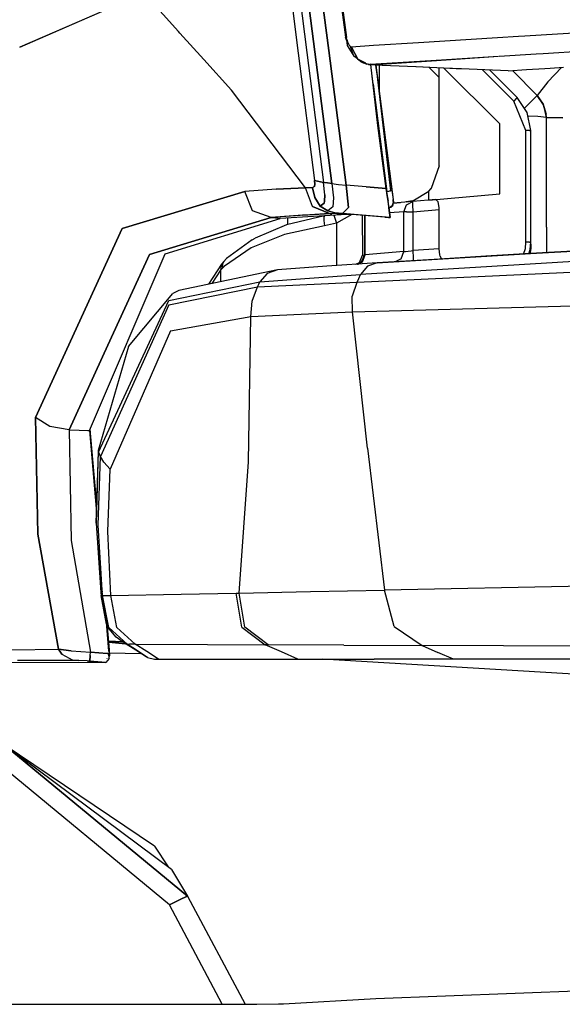
# Model space of a CAD drawing. Units: millimetres. Extents: x 514 to 7255, y -285 to 3169.
# Drawn here: x 857 to 910, y 1251 to 1346 of the extents above; entities that cross this region are included whole.
import ezdxf

# ---------------------------------------------------------------- set-up
doc = ezdxf.new("R2010")
doc.units = ezdxf.units.MM
doc.layers.add('TFR-TRI', color=7, linetype='CONTINUOUS', true_color=0xffffff)

msp = doc.modelspace()

# ---------------------------------------------------------------- linework, layer by layer
at = {"layer": 'TFR-TRI', "color": 18, "linetype": 'CONTINUOUS'}
for p, q in [((887.347269, 1355.190519), (888.762186, 1344.513028)), ((887.455057, 1355.157315), (888.870707, 1344.473111)), ((887.455057, 1355.157315), (888.870707, 1344.473111)), ((883.033671, 1352.19296), (884.213358, 1342.976285)), ((883.033671, 1352.19296), (884.213358, 1342.976285)), ((883.87681, 1352.106778), (885.036967, 1343.048063)), ((883.87681, 1352.106778), (885.036967, 1343.048063)), ((884.687357, 1351.950162), (885.820292, 1343.116056)), ((885.820292, 1343.116056), (884.687357, 1351.950162)), ((887.154276, 1343.231778), (886.038309, 1351.922086)), ((886.038309, 1351.922086), (887.154276, 1343.231778)), ((869.305155, 1348.787198), (857.328959, 1343.565274)), ((857.328959, 1343.565274), (869.305155, 1348.787198)), ((872.649515, 1345.079435), (869.305155, 1348.787198)), ((872.649515, 1345.079435), (869.305155, 1348.787198)), ((872.795145, 1344.918302), (872.651469, 1345.077604)), ((872.795145, 1344.918302), (872.651469, 1345.077604)), ((875.102885, 1342.359708), (872.795145, 1344.918302)), ((875.102885, 1342.359708), (872.795145, 1344.918302)), ((905.476298, 1344.586637), (903.460429, 1344.459195)), ((905.476298, 1344.586637), (903.460429, 1344.459195)), ((906.075663, 1344.624479), (905.476298, 1344.586637)), ((906.075663, 1344.624479), (905.476298, 1344.586637)), ((914.830302, 1345.149869), (906.075663, 1344.624479)), ((914.830302, 1345.149869), (906.075663, 1344.624479)), ((888.966166, 1343.965421), (888.762186, 1344.513028)), ((888.762186, 1344.513028), (888.771098, 1344.500211)), ((888.762186, 1344.513028), (888.771098, 1344.500211)), ((888.771098, 1344.500211), (888.792704, 1344.489225)), ((888.771098, 1344.500211), (888.792704, 1344.489225)), ((888.792704, 1344.489225), (888.826639, 1344.480069)), ((888.792704, 1344.489225), (888.826639, 1344.480069)), ((888.826639, 1344.480069), (888.870707, 1344.473111)), ((888.826639, 1344.480069), (888.870707, 1344.473111)), ((888.905131, 1344.291715), (888.870707, 1344.473111)), ((888.905131, 1344.291715), (888.870707, 1344.473111)), ((888.905131, 1344.291715), (888.976664, 1344.071012)), ((888.966166, 1343.965421), (888.905131, 1344.291715)), ((888.905131, 1344.291715), (888.976664, 1344.071012)), ((888.96641, 1343.713346), (888.905131, 1344.291715)), ((888.96641, 1343.713346), (888.976664, 1344.071012)), ((888.96641, 1343.713346), (888.976664, 1344.071012)), ((889.599711, 1342.671842), (888.96641, 1343.713346)), ((888.976664, 1344.071012), (889.136576, 1343.753751)), ((888.976664, 1344.071012), (889.136576, 1343.753751)), ((889.136576, 1343.753751), (889.200297, 1343.672574)), ((889.136576, 1343.753751), (889.200297, 1343.672574)), ((889.200297, 1343.672574), (889.236185, 1343.640226)), ((889.200297, 1343.672574), (889.236185, 1343.640226)), ((889.236185, 1343.640226), (889.265238, 1343.618863)), ((889.236185, 1343.640226), (889.265238, 1343.618863)), ((889.265238, 1343.618863), (889.329325, 1343.580777)), ((889.591532, 1342.686979), (889.265238, 1343.618863)), ((889.265238, 1343.618863), (889.329325, 1343.580777)), ((889.591532, 1342.686979), (889.265238, 1343.618863)), ((891.469096, 1343.701261), (889.361674, 1343.56796)), ((891.469096, 1343.701261), (889.361674, 1343.56796)), ((895.832865, 1343.977018), (891.47288, 1343.701505)), ((895.832865, 1343.977018), (891.47288, 1343.701505)), ((903.434061, 1344.457608), (895.832865, 1343.977018)), ((903.434061, 1344.457608), (895.832865, 1343.977018)), ((884.213602, 1342.975553), (885.787089, 1330.682828)), ((884.213602, 1342.975553), (885.787089, 1330.682828)), ((885.037211, 1343.046842), (886.64329, 1330.507535)), ((885.037211, 1343.046842), (886.64329, 1330.507535)), ((887.452738, 1330.387174), (885.820414, 1343.114713)), ((885.820414, 1343.114713), (887.452738, 1330.387174)), ((887.15452, 1343.23129), (888.824198, 1330.231534)), ((888.824198, 1330.231534), (887.15452, 1343.23129)), ((889.361674, 1343.56796), (889.329325, 1343.580777)), ((889.361674, 1343.56796), (889.329325, 1343.580777)), ((889.361674, 1343.56796), (889.901591, 1342.445401)), ((889.361674, 1343.56796), (889.953715, 1342.410123)), ((889.361674, 1343.56796), (889.901591, 1342.445401)), ((889.361674, 1343.56796), (889.953715, 1342.410123)), ((889.917338, 1342.412564), (889.591532, 1342.686979)), ((889.901591, 1342.445401), (889.591532, 1342.686979)), ((889.711161, 1342.586271), (889.599711, 1342.671842)), ((907.180643, 1342.882291), (903.590311, 1342.65756)), ((907.180643, 1342.882291), (903.590311, 1342.65756)), ((907.183085, 1342.87985), (903.591654, 1342.640348)), ((907.183085, 1342.87985), (903.591654, 1342.640348)), ((907.856547, 1342.924772), (907.180643, 1342.882291)), ((907.856547, 1342.924772), (907.180643, 1342.882291)), ((907.856547, 1342.924772), (907.183085, 1342.87985)), ((907.856547, 1342.924772), (907.183085, 1342.87985)), ((916.601664, 1343.443937), (907.856547, 1342.924772)), ((916.601664, 1343.443937), (907.856547, 1342.924772)), ((877.756205, 1339.418058), (875.102885, 1342.359708)), ((877.756205, 1339.418058), (875.102885, 1342.359708)), ((889.905497, 1342.436979), (889.904764, 1342.437833)), ((889.905497, 1342.436979), (889.917338, 1342.412564)), ((889.905497, 1342.436979), (889.917338, 1342.412564)), ((889.917338, 1342.412564), (890.346781, 1342.098478)), ((889.917338, 1342.412564), (889.968851, 1342.388517)), ((889.917338, 1342.412564), (890.524882, 1342.026944)), ((889.968851, 1342.388517), (889.939188, 1342.4111)), ((890.346781, 1342.098478), (889.946024, 1342.410611)), ((889.975687, 1342.389127), (889.953715, 1342.410123)), ((889.975687, 1342.389127), (889.953715, 1342.410123)), ((889.975687, 1342.389127), (890.524882, 1342.026944)), ((889.975687, 1342.389127), (890.524882, 1342.026944)), ((889.983134, 1342.381803), (890.714701, 1342.038785)), ((890.346781, 1342.098478), (890.007792, 1342.358487)), ((890.658305, 1341.969571), (890.346781, 1342.098478)), ((890.524882, 1342.026944), (890.834452, 1341.924283)), ((891.037821, 1341.887296), (890.658305, 1341.969571)), ((890.834452, 1341.924283), (890.84495, 1341.921964)), ((891.033549, 1341.889005), (890.84495, 1341.921964)), ((891.033549, 1341.889005), (890.84495, 1341.921964)), ((891.037821, 1341.887296), (890.84495, 1341.921964)), ((890.94285, 1341.931852), (891.034159, 1341.889005)), ((891.033549, 1341.889005), (891.156718, 1341.878507)), ((891.033549, 1341.889005), (891.156718, 1341.878507)), ((891.037821, 1341.887296), (891.088602, 1341.882535)), ((891.037821, 1341.887296), (891.156718, 1341.878507)), ((891.037821, 1341.887296), (891.156718, 1341.878507)), ((891.148295, 1341.877774), (891.088602, 1341.882535)), ((891.156718, 1341.878507), (891.148295, 1341.877774)), ((891.156718, 1341.878507), (891.148295, 1341.877774)), ((891.148295, 1341.877774), (891.703593, 1341.853482)), ((891.696024, 1341.912442), (891.156718, 1341.878507)), ((891.696024, 1341.912442), (891.156718, 1341.878507)), ((891.156718, 1341.878507), (891.703471, 1341.854459)), ((891.156718, 1341.878507), (891.703471, 1341.854459)), ((891.706766, 1341.829313), (891.17869, 1341.898648)), ((891.703226, 1341.855802), (891.178812, 1341.898648)), ((891.902445, 1335.984098), (891.221293, 1341.874601)), ((891.687601, 1341.831754), (893.115702, 1329.689786)), ((897.531718, 1342.277921), (891.700785, 1341.912564)), ((897.531718, 1342.277921), (891.700785, 1341.912564)), ((891.766459, 1341.850797), (891.708109, 1341.85568)), ((891.708231, 1341.854337), (891.769755, 1341.851529)), ((891.708231, 1341.854337), (891.769755, 1341.851529)), ((891.708231, 1341.85336), (891.766459, 1341.850797)), ((891.710062, 1341.828946), (893.240702, 1329.740445)), ((891.846049, 1341.811124), (891.711405, 1341.828702)), ((891.711405, 1341.828702), (893.398661, 1328.586881)), ((891.820902, 1340.953824), (891.717753, 1341.827726)), ((891.768168, 1341.851163), (891.766459, 1341.850797)), ((891.768168, 1341.851163), (891.766459, 1341.850797)), ((892.077616, 1341.838224), (891.766459, 1341.850797)), ((892.077616, 1341.838224), (891.766459, 1341.850797)), ((891.769755, 1341.851529), (891.768168, 1341.851163)), ((891.769755, 1341.851529), (891.768168, 1341.851163)), ((897.571146, 1342.238614), (891.769755, 1341.851529)), ((897.571146, 1342.238614), (891.769755, 1341.851529)), ((891.769755, 1341.851529), (892.078226, 1341.838346)), ((891.769755, 1341.851529), (892.078226, 1341.838346)), ((892.297953, 1341.779142), (891.846049, 1341.811124)), ((892.030985, 1341.79794), (892.030985, 1340.862882)), ((892.030985, 1341.79794), (892.030985, 1340.862882)), ((892.232035, 1341.831754), (892.077616, 1341.838224)), ((892.232035, 1341.831754), (892.077616, 1341.838224)), ((892.232523, 1341.831998), (892.078226, 1341.838346)), ((892.232523, 1341.831998), (892.078226, 1341.838346)), ((892.309428, 1341.828702), (892.232035, 1341.831754)), ((892.309428, 1341.828702), (892.232035, 1341.831754)), ((892.309428, 1341.828702), (892.232523, 1341.831998)), ((892.309428, 1341.828702), (892.232523, 1341.831998)), ((892.297953, 1341.779142), (892.301249, 1341.776944)), ((892.305155, 1341.779142), (892.301249, 1341.776944)), ((892.305155, 1341.779142), (892.301249, 1341.776944)), ((895.579203, 1341.643399), (892.301249, 1341.776944)), ((895.579203, 1341.643399), (892.301493, 1341.779142)), ((895.579935, 1341.643277), (892.301493, 1341.779142)), ((892.345682, 1341.802335), (892.305155, 1341.779142)), ((892.345682, 1341.802335), (892.305155, 1341.779142)), ((895.579203, 1341.643399), (892.305155, 1341.779142)), ((895.579203, 1341.643399), (892.305155, 1341.779142)), ((892.347758, 1341.827115), (892.309428, 1341.828702)), ((892.347758, 1341.827115), (892.309428, 1341.828702)), ((892.347758, 1341.827115), (892.309428, 1341.828702)), ((892.347758, 1341.827115), (892.309428, 1341.828702)), ((892.386088, 1341.82565), (892.345682, 1341.802335)), ((892.386088, 1341.82565), (892.345682, 1341.802335)), ((892.366923, 1341.826383), (892.347758, 1341.827115)), ((892.366923, 1341.826383), (892.347758, 1341.827115)), ((892.366923, 1341.826383), (892.347758, 1341.827115)), ((892.366923, 1341.826383), (892.347758, 1341.827115)), ((892.386088, 1341.82565), (892.366923, 1341.826383)), ((892.386088, 1341.82565), (892.366923, 1341.826383)), ((892.386088, 1341.82565), (892.366923, 1341.826383)), ((892.386088, 1341.82565), (892.366923, 1341.826383)), ((903.555277, 1342.65524), (897.531962, 1342.277921)), ((903.555277, 1342.65524), (897.531962, 1342.277921)), ((903.556376, 1342.637906), (897.571268, 1342.238614)), ((903.556376, 1342.637906), (897.571268, 1342.238614)), ((892.762431, 1329.611295), (891.349223, 1340.768277)), ((892.762431, 1329.611295), (891.349223, 1340.768277)), ((892.030985, 1340.862882), (892.030985, 1339.319913)), ((892.030985, 1340.862882), (892.030985, 1339.319913)), ((898.277811, 1341.531827), (895.579203, 1341.643399)), ((898.277811, 1341.531827), (895.579203, 1341.643399)), ((898.279032, 1341.530851), (895.579935, 1341.643277)), ((896.858012, 1341.589933), (897.301005, 1341.147184)), ((896.858012, 1341.589933), (897.301005, 1341.147184)), ((897.301005, 1341.147184), (897.821879, 1340.626065)), ((897.301005, 1341.147184), (897.821879, 1340.626065)), ((897.821879, 1332.100064), (897.821879, 1341.549894)), ((898.850321, 1341.508146), (898.278056, 1341.531827)), ((898.850321, 1341.508146), (898.278056, 1341.531827)), ((898.855082, 1341.506803), (898.279032, 1341.530851)), ((903.664896, 1336.144742), (898.279154, 1341.530851)), ((903.664896, 1336.144742), (898.279154, 1341.530851)), ((898.850321, 1341.508146), (898.855082, 1341.506803)), ((898.89036, 1341.50485), (898.850321, 1341.508146)), ((898.974833, 1341.500821), (898.850321, 1341.508146)), ((898.850321, 1341.508146), (898.855082, 1341.506803)), ((898.89036, 1341.50485), (898.850321, 1341.508146)), ((898.974833, 1341.500821), (898.850321, 1341.508146)), ((898.89036, 1341.50485), (898.855082, 1341.506803)), ((898.954935, 1341.501188), (898.89036, 1341.50485)), ((899.005839, 1341.498136), (898.954935, 1341.501188)), ((899.100443, 1341.493253), (898.974833, 1341.500821)), ((899.100443, 1341.493253), (898.974833, 1341.500821)), ((899.100443, 1341.493253), (899.005839, 1341.498136)), ((899.443217, 1341.479093), (899.100443, 1341.493253)), ((899.786112, 1341.464933), (899.443217, 1341.479093)), ((899.984354, 1341.456632), (899.786112, 1341.464933)), ((902.236185, 1341.363614), (899.984354, 1341.456632)), ((905.019633, 1338.352018), (901.997904, 1341.373502)), ((905.019633, 1338.352018), (901.997904, 1341.373502)), ((904.486185, 1341.270841), (902.236185, 1341.363614)), ((905.347025, 1338.705411), (902.708231, 1341.344205)), ((904.486185, 1341.270841), (906.252909, 1341.386441)), ((904.877421, 1341.296354), (907.286356, 1338.887418)), ((906.252909, 1341.386441), (908.012675, 1341.500089)), ((908.012675, 1341.500089), (908.529887, 1341.533048)), ((909.638163, 1341.603482), (908.294291, 1340.194181)), ((909.638163, 1341.603482), (908.294291, 1340.194181)), ((908.529887, 1341.533048), (909.825053, 1341.615567)), ((891.439921, 1339.983121), (892.752421, 1329.621915)), ((892.752421, 1329.621915), (891.439921, 1339.983121)), ((908.294291, 1340.194181), (907.286356, 1338.887418)), ((908.294291, 1340.194181), (907.286356, 1338.887418)), ((884.922831, 1329.975553), (877.756205, 1339.418058)), ((884.922831, 1329.975553), (877.756205, 1339.418058)), ((906.890116, 1338.499234), (907.286356, 1338.887418)), ((907.286356, 1338.887418), (906.890116, 1338.499234)), ((907.868143, 1338.067472), (907.286356, 1338.887418)), ((907.893534, 1337.978727), (907.286356, 1338.887418)), ((907.893534, 1337.978727), (907.286356, 1338.887418)), ((907.286356, 1338.887418), (907.868143, 1338.067472)), ((905.257059, 1338.597501), (905.019633, 1338.352018)), ((905.257059, 1338.597501), (905.019633, 1338.352018)), ((906.191264, 1335.526212), (905.019633, 1338.352018)), ((906.191264, 1335.526212), (905.019633, 1338.352018)), ((905.257059, 1338.597501), (905.347025, 1338.705411)), ((905.257059, 1338.597501), (905.347025, 1338.705411)), ((906.322367, 1337.245816), (905.347025, 1338.705411)), ((906.046366, 1337.659024), (906.708109, 1338.318814)), ((906.708109, 1338.318814), (906.046366, 1337.659024)), ((906.890116, 1338.499234), (906.708109, 1338.318814)), ((906.708109, 1338.318814), (906.890116, 1338.499234)), ((907.868143, 1338.067472), (908.165263, 1336.766202)), ((907.868143, 1338.067472), (908.14622, 1337.100553)), ((908.14622, 1337.100553), (907.868143, 1338.067472)), ((906.664896, 1335.526578), (906.322367, 1337.245816)), ((908.165263, 1336.766202), (907.991801, 1337.637662)), ((908.165263, 1336.766202), (908.14622, 1337.100553)), ((903.664896, 1329.400602), (903.664896, 1336.144742)), ((903.664896, 1329.400602), (903.664896, 1336.144742)), ((907.332133, 1336.866178), (906.394022, 1336.886808)), ((907.332133, 1336.866178), (906.394022, 1336.886808)), ((908.165263, 1336.766202), (907.332133, 1336.866178)), ((908.165263, 1336.766202), (907.332133, 1336.866178)), ((908.165263, 1336.766202), (909.762797, 1336.746671)), ((909.762797, 1336.746671), (908.165263, 1336.766202)), ((908.165263, 1326.167325), (908.165263, 1336.766202)), ((891.902445, 1335.984098), (892.714579, 1329.899015)), ((892.714579, 1329.899015), (891.902445, 1335.984098)), ((906.191264, 1335.523526), (906.191264, 1335.526212)), ((906.191264, 1335.523526), (906.191264, 1335.526212)), ((906.527689, 1335.523526), (906.191264, 1335.523526)), ((906.527689, 1335.523526), (906.191264, 1335.523526)), ((906.191264, 1324.740445), (906.191264, 1335.523526)), ((906.191264, 1324.740445), (906.191264, 1335.523526)), ((906.527689, 1335.523526), (906.664896, 1335.523526)), ((906.527689, 1335.523526), (906.664896, 1335.523526)), ((906.664896, 1335.523526), (906.664896, 1335.526578)), ((906.664896, 1324.740445), (906.664896, 1335.523526)), ((892.030985, 1335.022184), (892.030985, 1335.021329)), ((892.030985, 1335.022184), (892.030985, 1335.021329)), ((897.821879, 1332.100064), (897.056742, 1329.91586)), ((885.82139, 1330.343717), (885.786723, 1330.097257)), ((885.786723, 1330.097257), (885.82139, 1330.343717)), ((885.82139, 1330.343717), (885.787089, 1330.682828)), ((885.787089, 1330.682828), (886.64329, 1330.507535)), ((885.787089, 1330.682828), (885.82139, 1330.343717)), ((886.64329, 1330.507535), (885.787089, 1330.682828)), ((886.64329, 1330.507535), (887.048075, 1330.447232)), ((887.048075, 1330.447232), (886.64329, 1330.507535)), ((886.776957, 1329.288053), (886.64329, 1330.507535)), ((886.776957, 1329.288053), (886.64329, 1330.507535)), ((887.452738, 1330.387174), (887.048075, 1330.447232)), ((887.048075, 1330.447232), (887.452738, 1330.387174)), ((887.452738, 1330.387174), (887.606058, 1329.020963)), ((887.452738, 1330.387174), (888.098612, 1330.302701)), ((887.452738, 1330.387174), (888.098612, 1330.302701)), ((887.452738, 1330.387174), (887.606058, 1329.020963)), ((879.072855, 1329.612272), (867.208842, 1326.042691)), ((867.208842, 1326.042691), (879.072855, 1329.612272)), ((882.091044, 1329.845548), (879.072855, 1329.612272)), ((882.091044, 1329.845548), (879.072855, 1329.612272)), ((879.805277, 1327.760221), (879.072855, 1329.612272)), ((879.805277, 1327.760221), (879.072855, 1329.612272)), ((882.091044, 1329.845548), (884.922831, 1329.975553)), ((884.922831, 1329.975553), (882.091044, 1329.845548)), ((885.254252, 1329.984342), (884.922831, 1329.975553)), ((885.254252, 1329.984342), (884.922831, 1329.975553)), ((885.573954, 1328.182462), (884.922831, 1329.975553)), ((885.573954, 1328.182462), (884.922831, 1329.975553)), ((885.587138, 1329.991422), (885.254252, 1329.984342)), ((885.587138, 1329.991422), (885.254252, 1329.984342)), ((885.786723, 1330.097257), (885.587138, 1329.991422)), ((885.786723, 1330.097257), (885.587138, 1329.991422)), ((885.587138, 1329.991422), (885.820048, 1329.033414)), ((885.820048, 1329.033414), (885.587138, 1329.991422)), ((888.098612, 1330.302701), (888.824198, 1330.231534)), ((888.098612, 1330.302701), (888.824198, 1330.231534)), ((888.824198, 1330.231534), (889.050883, 1328.073209)), ((889.050883, 1328.073209), (888.824198, 1330.231534)), ((890.769633, 1330.065274), (888.824198, 1330.231534)), ((890.769633, 1330.065274), (888.824198, 1330.231534)), ((892.714579, 1329.899015), (890.769633, 1330.065274)), ((890.769633, 1330.065274), (892.714579, 1329.899015)), ((892.827616, 1329.070035), (892.714579, 1329.899015)), ((892.758158, 1329.61044), (892.75413, 1329.609464)), ((892.758158, 1329.61044), (892.75413, 1329.609464)), ((892.762431, 1329.611295), (892.758158, 1329.61044)), ((892.758158, 1329.61044), (892.762431, 1329.611295)), ((892.762431, 1329.611295), (892.799052, 1329.618253)), ((892.799052, 1329.618253), (892.762431, 1329.611295)), ((892.941019, 1328.419034), (892.762431, 1329.611295)), ((892.941019, 1328.419034), (892.762431, 1329.611295)), ((892.831278, 1329.045743), (892.778178, 1329.433316)), ((892.778178, 1329.433316), (892.831278, 1329.045743)), ((892.799052, 1329.618253), (892.950419, 1329.649381)), ((892.799052, 1329.618253), (892.950419, 1329.649381)), ((892.950419, 1329.649381), (893.115702, 1329.689786)), ((893.115702, 1329.689786), (892.950419, 1329.649381)), ((893.115702, 1329.689786), (893.240702, 1329.740445)), ((893.240702, 1329.740445), (893.115702, 1329.689786)), ((893.240702, 1329.740445), (893.361918, 1328.854459)), ((893.240702, 1329.740445), (893.361918, 1328.854459)), ((895.259013, 1328.727994), (896.821879, 1329.650602)), ((896.881937, 1329.718351), (896.748881, 1329.607389)), ((896.821879, 1329.650602), (897.056742, 1329.91586)), ((896.821879, 1328.804532), (896.821879, 1329.650602)), ((896.821879, 1328.804532), (896.821879, 1329.650602)), ((896.821879, 1328.804532), (903.664896, 1329.400602)), ((896.821879, 1328.804532), (903.664896, 1329.400602)), ((897.058329, 1329.920377), (897.00889, 1329.862027)), ((885.820048, 1329.033414), (886.340189, 1328.203214)), ((886.340189, 1328.203214), (885.820048, 1329.033414)), ((886.340189, 1328.203214), (886.727152, 1328.50961)), ((886.727152, 1328.50961), (886.340189, 1328.203214)), ((886.763285, 1328.694303), (886.727152, 1328.50961)), ((886.727152, 1328.50961), (886.763285, 1328.694303)), ((886.776957, 1329.288053), (886.763285, 1328.694303)), ((886.763285, 1328.694303), (886.776957, 1329.288053)), ((887.606058, 1329.020963), (887.55955, 1328.147428)), ((887.606058, 1329.020963), (887.55955, 1328.147428)), ((892.911112, 1328.464078), (892.827616, 1329.070035)), ((892.878519, 1328.70004), (892.831278, 1329.045743)), ((892.831278, 1329.045743), (892.878519, 1328.70004)), ((892.964213, 1328.078824), (892.911112, 1328.463834)), ((892.991923, 1328.069303), (892.941019, 1328.419034)), ((892.991923, 1328.069303), (892.941019, 1328.419034)), ((893.304056, 1328.223478), (893.365702, 1328.503507)), ((893.322855, 1328.297208), (893.366679, 1328.503507)), ((893.361918, 1328.854459), (893.388163, 1328.664151)), ((893.388163, 1328.664151), (893.361918, 1328.854459)), ((893.365702, 1328.503507), (893.39329, 1328.628385)), ((893.366679, 1328.503751), (893.39329, 1328.628385)), ((893.381205, 1328.372892), (893.392069, 1328.505826)), ((895.28599, 1328.670743), (893.387431, 1328.50546)), ((893.387431, 1328.50546), (893.506083, 1328.515714)), ((893.387431, 1328.50546), (893.417094, 1328.508023)), ((893.387431, 1328.50546), (893.417094, 1328.508023)), ((893.38975, 1328.652189), (893.388163, 1328.664151)), ((893.38975, 1328.652189), (893.388163, 1328.664151)), ((893.38975, 1328.652189), (893.39329, 1328.628385)), ((893.38975, 1328.652189), (893.39329, 1328.628385)), ((893.392069, 1328.505826), (893.398661, 1328.586881)), ((893.39329, 1328.628385), (893.398661, 1328.586881)), ((893.39329, 1328.628385), (893.398661, 1328.586881)), ((893.417094, 1328.508023), (894.051371, 1328.563199)), ((893.470927, 1328.512662), (893.417094, 1328.508023)), ((893.515726, 1328.516568), (893.506083, 1328.515714)), ((894.024393, 1328.56088), (894.097514, 1328.56735)), ((895.271464, 1328.735074), (894.626078, 1328.613248)), ((894.626078, 1328.613248), (895.259013, 1328.727994)), ((894.664652, 1328.351651), (895.28599, 1328.670743)), ((894.664652, 1328.351651), (895.28599, 1328.670743)), ((895.273539, 1328.614225), (895.28599, 1328.670743)), ((895.273539, 1328.614225), (895.28599, 1328.670743)), ((895.274515, 1328.377408), (895.273539, 1328.614225)), ((895.274515, 1328.377408), (895.273539, 1328.614225)), ((897.502543, 1328.863858), (895.28599, 1328.670743)), ((897.707377, 1328.641324), (897.502543, 1328.863858)), ((897.811747, 1328.073941), (897.707377, 1328.641324)), ((881.584452, 1327.109098), (879.805277, 1327.760221)), ((881.584452, 1327.109098), (879.805277, 1327.760221)), ((887.233378, 1327.49545), (881.584452, 1327.109098)), ((884.613016, 1327.340787), (887.233378, 1327.49545)), ((887.449686, 1327.472989), (884.613016, 1327.340787)), ((887.449686, 1327.472989), (884.613016, 1327.340787)), ((885.573954, 1328.182462), (887.233378, 1327.49545)), ((887.233378, 1327.49545), (885.573954, 1328.182462)), ((887.057841, 1327.755704), (886.340189, 1328.203214)), ((886.340189, 1328.203214), (887.057841, 1327.755704)), ((887.55955, 1328.147428), (887.057841, 1327.755704)), ((887.55955, 1328.147428), (887.057841, 1327.755704)), ((887.757792, 1327.576139), (887.057841, 1327.755704)), ((887.057841, 1327.755704), (887.757792, 1327.576139)), ((887.233378, 1327.49545), (887.341532, 1327.483854)), ((887.341532, 1327.483854), (887.233378, 1327.49545)), ((887.449686, 1327.472989), (887.341532, 1327.483854)), ((887.341532, 1327.483854), (887.449686, 1327.472989)), ((887.961649, 1327.486539), (887.449686, 1327.472989)), ((887.961649, 1327.486539), (887.449686, 1327.472989)), ((887.757792, 1327.576139), (888.477274, 1327.496671)), ((888.477274, 1327.496671), (887.757792, 1327.576139)), ((888.477274, 1327.496671), (887.961649, 1327.486539)), ((887.961649, 1327.486539), (888.477274, 1327.496671)), ((889.050883, 1328.073209), (888.477274, 1327.496671)), ((889.050883, 1328.073209), (888.477274, 1327.496671)), ((890.781596, 1327.299772), (888.477274, 1327.496671)), ((890.781596, 1327.299772), (888.477274, 1327.496671)), ((892.963969, 1328.080533), (892.954325, 1328.151212)), ((892.954325, 1328.151212), (892.963969, 1328.080533)), ((892.964213, 1328.078824), (892.963969, 1328.080533)), ((892.963969, 1328.080533), (893.09849, 1327.105802)), ((892.966166, 1328.06442), (892.979105, 1328.066983)), ((892.966166, 1328.06442), (892.979105, 1328.066983)), ((893.004374, 1327.787687), (892.966166, 1328.06442)), ((892.982767, 1328.039029), (892.970072, 1328.036954)), ((892.982767, 1328.039029), (892.970072, 1328.036954)), ((892.970194, 1328.035123), (892.993265, 1328.039273)), ((892.979105, 1328.066983), (892.991923, 1328.069303)), ((892.979105, 1328.066983), (892.991923, 1328.069303)), ((892.995829, 1328.041227), (892.982767, 1328.039029)), ((892.995829, 1328.041227), (892.982767, 1328.039029)), ((892.991923, 1328.069303), (893.23643, 1328.192716)), ((893.23643, 1328.192716), (892.991923, 1328.069303)), ((892.993265, 1328.057828), (892.991923, 1328.069303)), ((892.991923, 1328.069303), (892.993265, 1328.057828)), ((892.993265, 1328.057828), (893.322855, 1328.297208)), ((892.993265, 1328.057828), (893.23643, 1328.192716)), ((893.136454, 1328.086148), (892.993265, 1328.039273)), ((892.994974, 1328.046476), (892.993265, 1328.057828)), ((892.993265, 1328.057828), (892.994974, 1328.046476)), ((892.993265, 1328.039273), (892.995829, 1328.041227)), ((892.993265, 1328.039273), (892.995829, 1328.041227)), ((892.994974, 1328.046476), (892.995219, 1328.043668)), ((892.995219, 1328.043668), (892.994974, 1328.046476)), ((892.995829, 1328.041227), (892.995219, 1328.043668)), ((892.995219, 1328.043668), (892.995829, 1328.041227)), ((893.136454, 1328.086148), (892.995829, 1328.041227)), ((893.136454, 1328.086148), (892.995829, 1328.041227)), ((893.09849, 1327.105802), (893.004374, 1327.787687)), ((893.004374, 1327.787687), (893.09849, 1327.105802)), ((894.41746, 1327.674527), (893.036478, 1327.55441)), ((894.41746, 1327.674527), (893.036478, 1327.55441)), ((893.286723, 1328.202604), (893.136454, 1328.086148)), ((893.23643, 1328.192716), (893.322855, 1328.297208)), ((893.304056, 1328.223478), (893.286723, 1328.202604)), ((893.304056, 1328.223478), (893.365702, 1328.330167)), ((893.322855, 1328.297208), (893.304056, 1328.223478)), ((893.365702, 1328.330167), (893.381205, 1328.372892)), ((894.41746, 1327.674527), (894.664652, 1328.351651)), ((894.41746, 1327.674527), (894.664652, 1328.351651)), ((894.647196, 1327.674527), (894.41746, 1327.674527)), ((894.41746, 1323.821134), (894.41746, 1327.674527)), ((894.41746, 1323.821134), (894.41746, 1327.674527)), ((894.647196, 1327.674527), (894.41746, 1327.674527)), ((894.647196, 1327.674527), (895.320292, 1327.674527)), ((894.647196, 1327.674527), (895.320292, 1327.674527)), ((895.275492, 1328.353727), (895.274515, 1328.377408)), ((895.275492, 1328.353727), (895.274515, 1328.377408)), ((895.320292, 1327.674527), (895.275492, 1328.353727)), ((895.320292, 1327.674527), (895.275492, 1328.353727)), ((895.320292, 1327.674527), (897.816996, 1327.891935)), ((895.320292, 1327.674527), (897.816996, 1327.891935)), ((895.320292, 1323.935392), (895.320292, 1327.674527)), ((895.320292, 1323.935392), (895.320292, 1327.674527)), ((897.816996, 1327.891935), (897.811747, 1328.073941)), ((897.816996, 1324.087491), (897.816996, 1327.891935)), ((869.845438, 1323.558316), (881.584452, 1327.109098)), ((881.584452, 1327.109098), (869.845438, 1323.558316)), ((871.363993, 1323.608487), (882.463847, 1327.032315)), ((884.613016, 1327.340787), (881.584452, 1327.109098)), ((882.024149, 1327.070646), (881.584452, 1327.109098)), ((881.584452, 1327.109098), (882.024149, 1327.070646)), ((882.024149, 1327.070646), (882.463847, 1327.032315)), ((882.463847, 1327.032315), (882.024149, 1327.070646)), ((888.891581, 1327.416959), (882.463847, 1327.032315)), ((886.745829, 1327.288663), (883.093485, 1326.423795)), ((883.165018, 1327.07443), (883.165018, 1326.440641)), ((886.688212, 1327.18527), (886.68516, 1326.820768)), ((886.688212, 1327.18527), (886.68516, 1326.820768)), ((886.68516, 1326.820768), (886.739848, 1326.303312)), ((886.68516, 1326.820768), (886.739848, 1326.303312)), ((886.748148, 1327.288663), (886.688212, 1327.18527)), ((886.748148, 1327.288663), (886.688212, 1327.18527)), ((887.892435, 1326.557706), (886.739848, 1326.303312)), ((887.892435, 1326.557706), (886.739848, 1326.303312)), ((886.885111, 1327.297086), (886.763773, 1327.263517)), ((886.818705, 1327.292936), (886.763773, 1327.263517)), ((887.656229, 1327.343106), (887.735087, 1327.054044)), ((887.656229, 1327.343106), (887.735087, 1327.054044)), ((887.735087, 1327.054044), (887.892435, 1326.557706)), ((887.735087, 1327.054044), (887.892435, 1326.557706)), ((889.375834, 1327.398771), (887.892435, 1326.557706)), ((889.375834, 1327.398771), (887.892435, 1326.557706)), ((887.892435, 1326.557706), (887.892435, 1322.493619)), ((887.892435, 1326.557706), (887.892435, 1322.493619)), ((889.381449, 1327.398526), (888.891581, 1327.416959)), ((890.180521, 1327.338956), (889.381449, 1327.398526)), ((892.550516, 1327.136564), (890.180521, 1327.338956)), ((890.38389, 1327.321622), (890.40098, 1323.473478)), ((890.600809, 1327.303067), (890.600809, 1323.513761)), ((890.600809, 1327.303067), (890.600809, 1323.513761)), ((890.647929, 1327.299039), (890.647929, 1323.518766)), ((890.647929, 1327.299039), (890.647929, 1323.518766)), ((893.085673, 1327.102872), (890.781596, 1327.299772)), ((893.085673, 1327.102872), (890.781596, 1327.299772)), ((892.590922, 1327.133146), (892.550516, 1327.136564)), ((892.631449, 1327.129605), (892.590922, 1327.133146)), ((892.921732, 1327.108121), (892.631449, 1327.129605)), ((892.921732, 1327.108121), (892.965189, 1327.105802)), ((892.965189, 1327.105802), (893.085673, 1327.102872)), ((893.085673, 1327.102872), (893.09849, 1327.105802)), ((858.852396, 1307.804044), (867.208842, 1326.042691)), ((867.208842, 1326.042691), (858.852396, 1307.804044)), ((883.093485, 1326.423795), (880.055888, 1325.108243)), ((886.739848, 1326.303312), (882.898173, 1325.466153)), ((886.739848, 1326.303312), (882.898173, 1325.466153)), ((908.165263, 1326.167325), (908.165263, 1323.717252)), ((879.766215, 1324.970304), (877.291361, 1323.163419)), ((882.898173, 1325.466153), (879.668925, 1324.179166)), ((882.898173, 1325.466153), (879.668925, 1324.179166)), ((879.766215, 1324.970304), (880.055888, 1325.108243)), ((906.141459, 1324.111173), (906.191264, 1324.740445)), ((906.141459, 1324.111173), (906.191264, 1324.740445)), ((906.527689, 1324.740445), (906.191264, 1324.740445)), ((906.527689, 1324.740445), (906.191264, 1324.740445)), ((906.527689, 1324.740445), (906.664896, 1324.740445)), ((906.527689, 1324.740445), (906.664896, 1324.740445)), ((906.608866, 1324.03256), (906.664896, 1324.740445)), ((906.608866, 1324.03256), (906.664896, 1324.740445)), ((906.664896, 1324.536222), (906.664896, 1324.740445)), ((879.668925, 1324.179166), (877.088602, 1322.43295)), ((879.668925, 1324.179166), (877.088602, 1322.43295)), ((894.41746, 1323.821134), (890.664164, 1323.520108)), ((894.41746, 1323.821134), (890.664164, 1323.520108)), ((894.161234, 1323.134732), (894.41746, 1323.821134)), ((894.161234, 1323.134732), (894.41746, 1323.821134)), ((894.41746, 1323.821134), (894.569193, 1323.841397)), ((894.41746, 1323.821134), (894.569193, 1323.841397)), ((894.569193, 1323.841397), (894.811014, 1323.872403)), ((894.569193, 1323.841397), (894.811014, 1323.872403)), ((894.811014, 1323.872403), (895.116801, 1323.910367)), ((894.811014, 1323.872403), (895.116801, 1323.910367)), ((895.116801, 1323.910367), (895.320292, 1323.935392)), ((895.116801, 1323.910367), (895.320292, 1323.935392)), ((897.816996, 1324.087491), (895.320292, 1323.935392)), ((897.816996, 1324.087491), (895.320292, 1323.935392)), ((895.348002, 1323.229825), (895.320292, 1323.935392)), ((895.348002, 1323.229825), (895.320292, 1323.935392)), ((897.878641, 1323.498868), (897.816996, 1324.087491)), ((905.963602, 1323.586026), (906.141459, 1324.111173)), ((905.963602, 1323.586026), (906.141459, 1324.111173)), ((906.467875, 1323.6163), (906.608866, 1324.03256)), ((906.664896, 1324.536222), (906.608866, 1324.03256)), ((906.637431, 1323.62631), (916.910014, 1324.238492)), ((906.637431, 1323.62631), (916.910014, 1324.238492)), ((906.637431, 1323.62631), (906.664896, 1324.047208)), ((915.335306, 1324.146451), (906.637797, 1323.631925)), ((906.644755, 1324.48483), (906.664896, 1324.536222)), ((906.664896, 1324.536222), (906.664896, 1324.047208)), ((864.054301, 1306.554532), (871.363993, 1323.608487)), ((865.841898, 1314.806119), (869.845438, 1323.558316)), ((869.845438, 1323.558316), (865.841898, 1314.806119)), ((877.019999, 1322.857633), (876.819071, 1322.606778)), ((877.019999, 1322.857633), (876.938212, 1322.678922)), ((877.019999, 1322.857633), (876.938212, 1322.678922)), ((877.291361, 1323.163419), (877.019999, 1322.857633)), ((891.839701, 1322.744474), (886.971537, 1322.435147)), ((889.758158, 1322.612027), (890.131693, 1322.789151)), ((890.34556, 1322.828092), (889.922098, 1322.622525)), ((889.946024, 1322.624112), (890.297098, 1322.780118)), ((889.967875, 1322.625455), (890.391947, 1322.832608)), ((889.967875, 1322.625455), (890.391947, 1322.832608)), ((889.983134, 1322.626432), (890.408305, 1322.834195)), ((889.983134, 1322.626432), (890.408305, 1322.834195)), ((890.131693, 1322.789151), (890.40098, 1323.473478)), ((915.243265, 1323.138395), (890.223856, 1321.604581)), ((915.243265, 1323.138395), (890.223856, 1321.604581)), ((890.297098, 1322.780118), (890.592264, 1323.392057)), ((890.34556, 1322.828092), (890.297098, 1322.780118)), ((890.339579, 1322.827604), (890.297098, 1322.780118)), ((890.339579, 1322.827604), (890.592264, 1323.392057)), ((890.34556, 1322.828092), (890.600809, 1323.513761)), ((890.34556, 1322.828092), (890.592264, 1323.392057)), ((890.391947, 1322.832608), (890.647929, 1323.518766)), ((890.391947, 1322.832608), (890.647929, 1323.518766)), ((890.40098, 1323.473478), (890.598246, 1323.513395)), ((890.40098, 1323.473478), (890.598246, 1323.513395)), ((890.408305, 1322.834195), (890.664164, 1323.520108)), ((890.408305, 1322.834195), (890.664164, 1323.520108)), ((890.600809, 1323.513761), (890.592264, 1323.392057)), ((890.600809, 1323.513761), (890.598246, 1323.513395)), ((890.600809, 1323.513761), (890.598246, 1323.513395)), ((890.615092, 1323.515348), (890.600809, 1323.513761)), ((890.615092, 1323.515348), (890.600809, 1323.513761)), ((890.62681, 1323.51669), (890.615092, 1323.515348)), ((890.62681, 1323.51669), (890.615092, 1323.515348)), ((890.647929, 1323.518766), (890.62681, 1323.51669)), ((890.647929, 1323.518766), (890.62681, 1323.51669)), ((890.664164, 1323.520108), (890.647929, 1323.518766)), ((890.664164, 1323.520108), (890.647929, 1323.518766)), ((891.839701, 1322.744474), (890.887186, 1322.406461)), ((891.839701, 1322.744474), (890.887186, 1322.406461)), ((891.839701, 1322.744474), (906.632426, 1323.625943)), ((891.839701, 1322.744474), (906.632426, 1323.625943)), ((897.329691, 1323.076505), (891.839701, 1322.744474)), ((894.161234, 1323.134732), (893.574076, 1322.847745)), ((894.161234, 1323.134732), (893.574076, 1322.847745)), ((895.329935, 1322.952359), (895.348002, 1323.229825)), ((895.329935, 1322.952359), (895.348002, 1323.229825)), ((902.820048, 1323.406217), (897.329691, 1323.076505)), ((897.910258, 1323.384122), (897.878641, 1323.498868)), ((898.040507, 1323.145963), (897.910258, 1323.384122)), ((898.109232, 1323.118009), (898.040507, 1323.145963)), ((906.632548, 1323.631803), (902.820048, 1323.406217)), ((882.208475, 1322.065152), (872.699198, 1320.06857)), ((876.819071, 1322.606778), (875.551859, 1320.667569)), ((876.72349, 1322.031095), (875.871806, 1320.73483)), ((876.72349, 1322.031095), (875.871806, 1320.73483)), ((876.819071, 1322.606778), (876.72349, 1322.031095)), ((876.819071, 1322.606778), (876.72349, 1322.031095)), ((876.932841, 1322.271329), (876.72349, 1322.031095)), ((876.932841, 1322.271329), (876.72349, 1322.031095)), ((876.72349, 1322.031095), (876.72349, 1320.913541)), ((876.72349, 1322.031095), (876.72349, 1320.913541)), ((876.932841, 1322.271329), (876.938212, 1322.678922)), ((876.932841, 1322.271329), (876.938212, 1322.678922)), ((877.088602, 1322.43295), (876.932841, 1322.271329)), ((877.088602, 1322.43295), (876.932841, 1322.271329)), ((882.208475, 1322.065152), (881.214579, 1321.724088)), ((882.208475, 1322.065152), (881.214579, 1321.724088)), ((886.971537, 1322.435147), (882.208475, 1322.065152)), ((889.887308, 1320.868741), (914.747416, 1322.045621)), ((889.887308, 1320.868741), (914.747416, 1322.045621)), ((890.887186, 1322.406461), (890.223856, 1321.604581)), ((890.887186, 1322.406461), (890.223856, 1321.604581)), ((871.722636, 1319.115323), (880.509989, 1320.918912)), ((871.722636, 1319.115323), (880.509989, 1320.918912)), ((880.394877, 1320.674161), (880.509989, 1320.918912)), ((880.394877, 1320.674161), (880.509989, 1320.918912)), ((881.214579, 1321.724088), (880.509989, 1320.918912)), ((881.214579, 1321.724088), (880.509989, 1320.918912)), ((880.509989, 1320.918912), (885.311747, 1321.266202)), ((880.509989, 1320.918912), (885.311747, 1321.266202)), ((885.030619, 1320.652311), (889.887308, 1320.868741)), ((885.030619, 1320.652311), (889.887308, 1320.868741)), ((885.311747, 1321.266202), (890.223856, 1321.604581)), ((885.311747, 1321.266202), (890.223856, 1321.604581)), ((889.4387, 1319.562101), (889.887308, 1320.868741)), ((889.4387, 1319.562101), (889.887308, 1320.868741)), ((889.887308, 1320.868741), (890.054667, 1321.237149)), ((889.887308, 1320.868741), (890.054667, 1321.237149)), ((890.054667, 1321.237149), (890.223856, 1321.604581)), ((890.054667, 1321.237149), (890.223856, 1321.604581)), ((871.70872, 1318.685025), (880.280741, 1320.4288)), ((871.70872, 1318.685025), (880.280741, 1320.4288)), ((872.699198, 1320.06857), (872.09556, 1319.791837)), ((879.765971, 1319.047574), (880.280741, 1320.4288)), ((879.765971, 1319.047574), (880.280741, 1320.4288)), ((880.280741, 1320.4288), (880.394877, 1320.674161)), ((880.280741, 1320.4288), (880.394877, 1320.674161)), ((880.280741, 1320.4288), (885.030619, 1320.652311)), ((880.280741, 1320.4288), (885.030619, 1320.652311)), ((864.945048, 1304.463224), (871.722636, 1319.115323)), ((864.945048, 1304.463224), (871.722636, 1319.115323)), ((867.832987, 1314.656095), (872.09556, 1319.791837)), ((879.651835, 1317.556974), (879.765971, 1319.047574)), ((879.651835, 1317.556974), (879.765971, 1319.047574)), ((889.414652, 1319.492643), (889.427836, 1319.531095)), ((889.414652, 1319.492643), (889.427836, 1319.531095)), ((889.439066, 1318.012174), (889.414652, 1319.492643)), ((889.439066, 1318.012174), (889.414652, 1319.492643)), ((871.70872, 1318.685025), (865.129618, 1304.062223)), ((871.70872, 1318.685025), (865.129618, 1304.062223)), ((884.482401, 1317.788297), (889.439066, 1318.012174)), ((884.482401, 1317.788297), (889.439066, 1318.012174)), ((889.439066, 1318.012174), (914.231913, 1318.689176)), ((889.439066, 1318.012174), (914.231913, 1318.689176)), ((890.887186, 1304.843717), (889.439066, 1318.012174)), ((890.887186, 1304.843717), (889.439066, 1318.012174)), ((871.870341, 1316.176358), (879.651835, 1317.556974)), ((871.870341, 1316.176358), (879.651835, 1317.556974)), ((879.411112, 1303.53024), (879.651835, 1317.556974)), ((879.411112, 1303.53024), (879.651835, 1317.556974)), ((879.651835, 1317.556974), (884.482401, 1317.788297)), ((879.651835, 1317.556974), (884.482401, 1317.788297)), ((871.870341, 1316.176358), (866.074931, 1302.830533)), ((871.870341, 1316.176358), (866.074931, 1302.830533)), ((865.834696, 1314.79025), (862.096659, 1306.61923)), ((862.096659, 1306.61923), (865.834696, 1314.79025)), ((867.832987, 1314.656095), (864.913554, 1304.643155)), ((859.069926, 1296.556241), (858.852396, 1307.804044)), ((860.248148, 1306.951383), (858.852396, 1307.804044)), ((860.248148, 1306.951383), (858.852396, 1307.804044)), ((858.852396, 1307.804044), (859.069926, 1296.556241)), ((862.096659, 1306.61923), (860.248148, 1306.951383)), ((862.096659, 1306.61923), (860.248148, 1306.951383)), ((862.096659, 1306.61923), (863.075297, 1306.586881)), ((862.096659, 1306.61923), (862.288431, 1295.951139)), ((862.096659, 1306.61923), (862.288431, 1295.951139)), ((862.096659, 1306.61923), (863.075297, 1306.586881)), ((863.075297, 1306.586881), (863.905131, 1306.559415)), ((863.075297, 1306.586881), (863.905131, 1306.559415)), ((863.911112, 1306.559171), (864.054301, 1306.554532)), ((863.911112, 1306.559171), (864.054301, 1306.554532)), ((864.054301, 1306.554532), (864.743021, 1298.634122)), ((864.764017, 1299.371793), (864.116312, 1306.699064)), ((890.887186, 1304.843717), (892.532206, 1291.155484)), ((890.887186, 1304.843717), (892.532206, 1291.155484)), ((864.913554, 1304.643155), (864.713969, 1297.61337)), ((864.713969, 1297.61337), (864.945048, 1304.463224)), ((864.713969, 1297.61337), (864.945048, 1304.463224)), ((864.89622, 1297.416837), (865.129618, 1304.062223)), ((864.89622, 1297.416837), (865.129618, 1304.062223)), ((864.913554, 1304.643155), (864.945048, 1304.463224)), ((864.913554, 1304.643155), (864.945048, 1304.463224)), ((864.945048, 1304.463224), (865.036112, 1304.26254)), ((864.945048, 1304.463224), (865.036112, 1304.26254)), ((865.129618, 1304.062223), (865.036112, 1304.26254)), ((865.129618, 1304.062223), (865.036112, 1304.26254)), ((865.458353, 1303.505094), (865.129618, 1304.062223)), ((865.458353, 1303.505094), (865.129618, 1304.062223)), ((866.074931, 1302.830533), (865.458353, 1303.505094)), ((866.074931, 1302.830533), (865.458353, 1303.505094)), ((865.837138, 1296.806607), (866.074931, 1302.830533)), ((865.837138, 1296.806607), (866.074931, 1302.830533)), ((878.527933, 1290.861051), (879.411112, 1303.53024)), ((878.527933, 1290.861051), (879.411112, 1303.53024)), ((864.713969, 1297.61337), (865.199076, 1290.624845)), ((864.713969, 1297.61337), (865.170023, 1290.910367)), ((864.713969, 1297.61337), (865.199076, 1290.624845)), ((865.3314, 1290.632047), (864.89622, 1297.416837)), ((865.3314, 1290.632047), (864.89622, 1297.416837)), ((859.069926, 1296.556241), (861.080302, 1285.443814)), ((861.080302, 1285.443814), (859.069926, 1296.556241)), ((866.13682, 1290.649137), (865.837138, 1296.806607)), ((866.13682, 1290.649137), (865.837138, 1296.806607)), ((862.288431, 1295.951139), (864.153422, 1285.179044)), ((862.288431, 1295.951139), (864.153422, 1285.179044)), ((931.96995, 1291.917081), (892.532206, 1291.155484)), ((931.96995, 1291.917081), (892.532206, 1291.155484)), ((865.170023, 1290.910367), (865.199076, 1290.624845)), ((865.199076, 1290.624845), (865.263407, 1290.628385)), ((865.199076, 1290.624845), (865.263407, 1290.628385)), ((865.199076, 1290.624845), (865.805643, 1287.612027)), ((865.199076, 1290.624845), (865.805643, 1287.612027)), ((865.696268, 1287.878385), (865.199076, 1290.624845)), ((865.244608, 1291.146573), (865.296732, 1291.023893)), ((865.244608, 1291.146573), (865.299784, 1290.989225)), ((865.3314, 1290.632047), (865.263407, 1290.628385)), ((865.3314, 1290.632047), (865.263407, 1290.628385)), ((865.3314, 1290.632047), (865.586405, 1290.640958)), ((865.3314, 1290.632047), (865.586405, 1290.640958)), ((865.934428, 1287.556607), (865.3314, 1290.632047)), ((865.934428, 1287.556607), (865.3314, 1290.632047)), ((865.586405, 1290.640958), (866.13682, 1290.649137)), ((865.586405, 1290.640958), (866.13682, 1290.649137)), ((866.13682, 1290.649137), (872.898539, 1290.749479)), ((866.13682, 1290.649137), (872.898539, 1290.749479)), ((866.715678, 1287.549649), (866.13682, 1290.649137)), ((866.715678, 1287.549649), (866.13682, 1290.649137)), ((872.898539, 1290.749479), (878.225931, 1290.854703)), ((872.898539, 1290.749479), (878.225931, 1290.854703)), ((878.225931, 1290.854703), (878.367411, 1290.857633)), ((878.225931, 1290.854703), (878.367411, 1290.857633)), ((878.756937, 1287.57443), (878.225931, 1290.854703)), ((878.756937, 1287.57443), (878.225931, 1290.854703)), ((878.367411, 1290.857633), (878.527933, 1290.861051)), ((878.367411, 1290.857633), (878.527933, 1290.861051)), ((878.527933, 1290.861051), (885.402079, 1291.007169)), ((878.527933, 1290.861051), (885.402079, 1291.007169)), ((879.065897, 1287.576261), (878.527933, 1290.861051)), ((879.065897, 1287.576261), (878.527933, 1290.861051)), ((885.402079, 1291.007169), (892.532206, 1291.155484)), ((885.402079, 1291.007169), (892.532206, 1291.155484)), ((893.465678, 1287.635953), (892.532206, 1291.155484)), ((893.465678, 1287.635953), (892.532206, 1291.155484)), ((865.6616, 1288.070523), (865.906596, 1285.253507)), ((865.696268, 1287.878385), (865.805643, 1287.612027)), ((865.999369, 1285.395353), (865.802836, 1287.618619)), ((866.626444, 1286.621793), (865.805643, 1287.612027)), ((867.697001, 1285.94589), (865.934428, 1287.556607)), ((867.697001, 1285.94589), (865.934428, 1287.556607)), ((868.461893, 1285.952481), (866.715678, 1287.549649)), ((868.461893, 1285.952481), (866.715678, 1287.549649)), ((878.756937, 1287.57443), (881.005473, 1285.887906)), ((878.756937, 1287.57443), (881.005473, 1285.887906)), ((881.324076, 1285.886441), (879.065897, 1287.576261)), ((881.324076, 1285.886441), (879.065897, 1287.576261)), ((893.465678, 1287.635953), (896.175394, 1285.816007)), ((893.465678, 1287.635953), (896.175394, 1285.816007)), ((867.209208, 1286.205899), (866.626444, 1286.621793)), ((865.92515, 1286.235196), (867.253519, 1286.177091)), ((867.253519, 1286.177091), (865.92515, 1286.235196)), ((865.934672, 1286.128385), (867.543925, 1285.987516)), ((867.543925, 1285.987516), (865.934672, 1286.128385)), ((867.615702, 1285.940641), (867.209208, 1286.205899)), ((867.655131, 1285.943326), (867.615702, 1285.940641)), ((867.655131, 1285.943326), (867.615702, 1285.940641)), ((868.52598, 1285.350797), (867.615702, 1285.940641)), ((867.697001, 1285.94589), (867.655131, 1285.943326)), ((867.697001, 1285.94589), (867.655131, 1285.943326)), ((867.697001, 1285.94589), (867.932963, 1285.953214)), ((867.697001, 1285.94589), (867.932963, 1285.953214)), ((868.686014, 1285.304898), (867.697001, 1285.94589)), ((868.686014, 1285.304898), (867.697001, 1285.94589)), ((868.461893, 1285.952481), (867.932963, 1285.953214)), ((868.461893, 1285.952481), (867.932963, 1285.953214)), ((868.461893, 1285.952481), (875.452738, 1285.91586)), ((869.598002, 1285.218351), (868.461893, 1285.952481)), ((869.598002, 1285.218351), (868.461893, 1285.952481)), ((868.461893, 1285.952481), (875.452738, 1285.91586)), ((875.452738, 1285.91586), (881.005473, 1285.887906)), ((875.452738, 1285.91586), (881.005473, 1285.887906)), ((882.595438, 1285.185025), (881.005473, 1285.887906)), ((881.154887, 1285.887418), (881.005473, 1285.887906)), ((881.154887, 1285.887418), (881.005473, 1285.887906)), ((882.595438, 1285.185025), (881.005473, 1285.887906)), ((881.324076, 1285.886441), (881.154887, 1285.887418)), ((881.324076, 1285.886441), (881.154887, 1285.887418)), ((888.609598, 1285.851285), (881.324076, 1285.886441)), ((888.609598, 1285.851285), (881.324076, 1285.886441)), ((888.609598, 1285.851285), (896.175394, 1285.816007)), ((888.609598, 1285.851285), (896.175394, 1285.816007)), ((927.237528, 1285.685025), (896.175394, 1285.816007)), ((896.175394, 1285.816007), (897.684306, 1285.149259)), ((927.237528, 1285.685025), (896.175394, 1285.816007)), ((896.175394, 1285.816007), (897.684306, 1285.149259)), ((856.531596, 1285.39462), (861.080302, 1285.443814)), ((856.531596, 1285.39462), (861.080302, 1285.443814)), ((861.080302, 1285.443814), (862.305033, 1285.29672)), ((861.394022, 1284.963834), (861.080302, 1285.443814)), ((861.080302, 1285.443814), (861.394022, 1284.963834)), ((862.305033, 1285.29672), (861.080302, 1285.443814)), ((861.394022, 1284.963834), (862.471171, 1284.395841)), ((861.394022, 1284.963834), (862.471171, 1284.395841)), ((862.305033, 1285.29672), (864.153422, 1285.179044)), ((862.305033, 1285.29672), (864.153422, 1285.179044)), ((864.094462, 1284.294767), (864.127787, 1284.844205)), ((864.127787, 1284.844205), (864.094462, 1284.294767)), ((864.127787, 1284.844205), (864.153422, 1285.179044)), ((864.127787, 1284.844205), (864.153422, 1285.179044)), ((865.783671, 1285.036588), (864.153422, 1285.179044)), ((864.153422, 1285.179044), (865.783671, 1285.036588)), ((865.786234, 1285.036466), (865.926371, 1285.024259)), ((865.926371, 1285.024259), (865.786234, 1285.036466)), ((865.906596, 1285.253507), (865.953104, 1285.292081)), ((865.906596, 1285.253507), (865.953104, 1285.292081)), ((865.96641, 1284.551969), (865.926371, 1285.024259)), ((865.988871, 1284.837613), (865.949564, 1284.750577)), ((865.967387, 1284.569181), (865.950785, 1284.753263)), ((865.953104, 1285.292081), (865.993998, 1285.371305)), ((865.953104, 1285.292081), (865.993998, 1285.371305)), ((865.988871, 1284.837613), (865.999369, 1285.395353)), ((865.989359, 1284.839933), (865.988871, 1284.838956)), ((865.993998, 1285.093961), (865.989359, 1284.839933)), ((865.993754, 1285.093961), (869.012431, 1285.034757)), ((865.993998, 1285.371305), (865.999369, 1285.395353)), ((865.993998, 1285.371305), (865.999369, 1285.395353)), ((869.42393, 1284.767301), (868.52598, 1285.350797)), ((869.674784, 1284.661832), (868.686014, 1285.304898)), ((869.674784, 1284.661832), (868.686014, 1285.304898)), ((869.42393, 1284.767301), (869.674784, 1284.661832)), ((870.733378, 1284.482267), (869.598002, 1285.218351)), ((870.733378, 1284.482267), (869.598002, 1285.218351)), ((884.186503, 1284.482267), (882.595438, 1285.185025)), ((884.186503, 1284.482267), (882.595438, 1285.185025)), ((899.193827, 1284.482267), (897.684306, 1285.149259)), ((899.193827, 1284.482267), (897.684306, 1285.149259)), ((865.640116, 1284.159757), (855.43455, 1284.137418)), ((857.123026, 1284.400846), (862.471171, 1284.395841)), ((857.123026, 1284.400846), (862.471171, 1284.395841)), ((862.471171, 1284.395841), (863.032938, 1284.378751)), ((863.032938, 1284.378751), (862.471171, 1284.395841)), ((863.834574, 1284.317472), (863.032938, 1284.378751)), ((863.834574, 1284.317472), (863.032938, 1284.378751)), ((863.834574, 1284.317472), (863.962138, 1284.306485)), ((863.962138, 1284.306485), (863.834574, 1284.317472)), ((864.094462, 1284.294767), (863.962138, 1284.306485)), ((863.962138, 1284.306485), (864.094462, 1284.294767)), ((864.867045, 1284.227384), (864.094462, 1284.294767)), ((864.094462, 1284.294767), (864.867045, 1284.227384)), ((865.640116, 1284.159757), (864.867045, 1284.227384)), ((864.867045, 1284.227384), (865.640116, 1284.159757)), ((865.96641, 1284.551969), (865.640116, 1284.159757)), ((865.783915, 1284.577359), (865.783915, 1284.580899)), ((865.785868, 1284.566861), (865.785868, 1284.580655)), ((865.785868, 1284.566861), (865.785868, 1284.580655)), ((865.965311, 1284.566495), (865.967387, 1284.569181)), ((869.674784, 1284.661832), (870.350687, 1284.490689)), ((870.350687, 1284.490689), (870.622538, 1284.482267)), ((870.622538, 1284.482267), (870.635355, 1284.482267)), ((870.635355, 1284.482267), (870.68455, 1284.482267)), ((870.68455, 1284.482267), (870.733378, 1284.482267)), ((870.733378, 1284.482267), (878.278666, 1284.482267)), ((878.278666, 1284.482267), (884.186503, 1284.482267)), ((884.186503, 1284.482267), (891.543558, 1284.482267)), ((913.415629, 1282.893155), (886.541117, 1284.482267)), ((899.193827, 1284.482267), (891.543558, 1284.482267)), ((935.238993, 1284.482267), (899.193827, 1284.482267)), ((870.343851, 1266.430631), (855.824564, 1276.220548)), ((871.994364, 1264.190397), (855.824564, 1276.220548)), ((873.531107, 1261.618863), (855.824564, 1276.220548)), ((855.824564, 1276.220548), (873.531107, 1261.618863)), ((871.77598, 1260.784635), (855.250223, 1274.412809)), ((871.77598, 1260.784635), (855.250223, 1274.412809)), ((870.343851, 1266.430631), (871.665507, 1264.435147)), ((870.343851, 1266.430631), (871.665507, 1264.435147)), ((871.994364, 1264.190397), (873.531107, 1261.618863)), ((873.003397, 1261.407315), (871.77598, 1260.784635)), ((871.77598, 1260.784635), (873.003397, 1261.407315)), ((873.003397, 1261.407315), (873.531107, 1261.618863)), ((873.531107, 1261.618863), (873.003397, 1261.407315)), ((873.531107, 1261.618863), (879.078837, 1251.18527)), ((876.880473, 1251.184659), (871.77598, 1260.784635)), ((876.880473, 1251.184659), (871.77598, 1260.784635)), ((891.69163, 1251.743497), (932.072245, 1253.267667)), ((882.803202, 1251.238736), (891.69163, 1251.743497)), ((848.511698, 1251.183805), (865.917948, 1251.184415)), ((865.917948, 1251.184415), (878.385111, 1251.184659)), ((878.385111, 1251.184659), (878.864359, 1251.184781)), ((878.864359, 1251.184781), (879.416239, 1251.185636)), ((879.416239, 1251.185636), (880.217264, 1251.18942)), ((880.217264, 1251.18942), (882.301249, 1251.22421)), ((882.301249, 1251.22421), (882.803202, 1251.238736))]:
    msp.add_line(p, q, dxfattribs=at)

doc.saveas('drawing.dxf')
